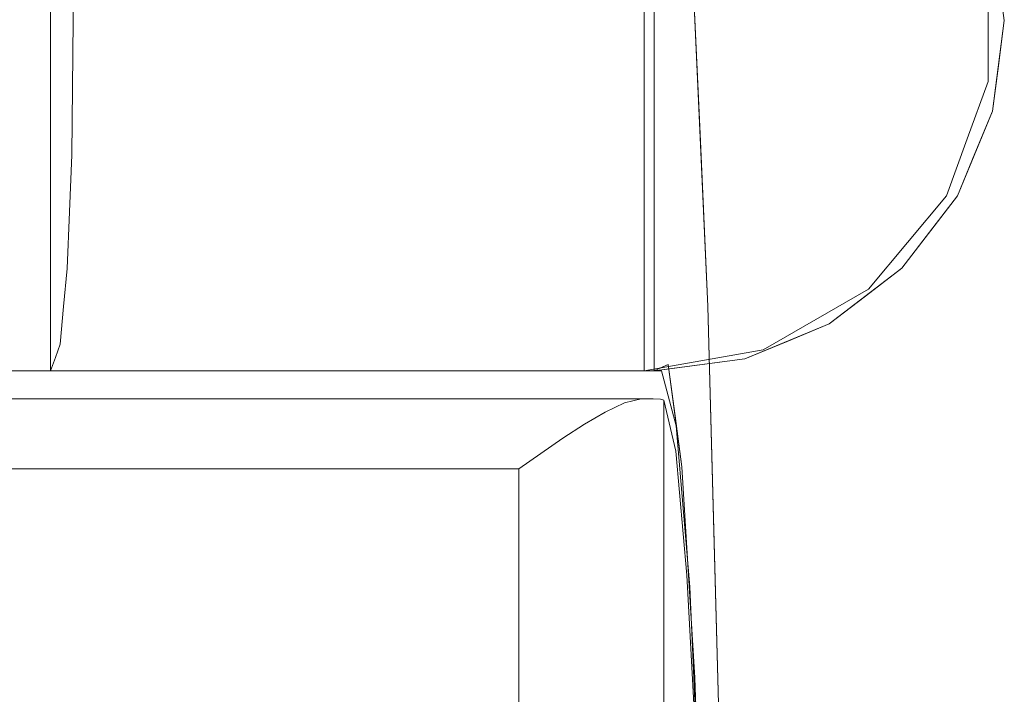
# Model space of a CAD drawing. Units: inches. Extents: x -16 to 15.8, y -14.2 to 14.2.
# Drawn here: x 13.1 to 15.8, y 11.3 to 13.2 of the extents above; entities that cross this region are included whole.
import ezdxf

# ---------------------------------------------------------------- set-up
doc = ezdxf.new("R2010")
doc.units = ezdxf.units.IN
doc.header["$MEASUREMENT"] = 0
doc.layers.add('SEAT-CUSHIONFABRIC', color=5, linetype='Continuous', lineweight=9)
doc.layers.add('SEAT-SEATFABRIC', color=5, linetype='Continuous', lineweight=9)

msp = doc.modelspace()

# ---------------------------------------------------------------- linework, layer by layer
at = {"layer": 'SEAT-CUSHIONFABRIC'}
for points, invisible_edges in [([(14.8099, 12.1259, 17.5326), (-7.6536, 12.1259, 16.7481), (4.7674, 12.0825, 17.2991)], 14), ([(14.8733, 12.1226, 17.3316), (-7.6189, 12.02, 15.7539), (-7.6536, 12.1259, 16.7481)], 13), ([(-7.6536, 12.1259, 16.7481), (14.8099, 12.1259, 17.5326), (14.8431, 12.1259, 17.4698)], 12), ([(-7.6536, 12.1259, 16.7481), (14.8645, 12.1248, 17.4021), (14.8733, 12.1226, 17.3316)], 13), ([(14.8645, 12.1248, 17.4021), (-7.6536, 12.1259, 16.7481), (14.8431, 12.1259, 17.4698)], 3), ([(14.8733, 12.1226, 17.3316), (14.9069, 11.979, 16.3717), (-7.6189, 12.02, 15.7539)], 14), ([(4.7674, 12.0825, 17.2991), (14.7632, 12.1144, 17.5913), (14.8099, 12.1259, 17.5326)], 13), ([(14.8099, 12.1259, 17.5326), (14.7632, 12.1144, 17.5913), (14.777, -12.1193, 17.5761)], 14), ([(14.8099, 12.1259, 17.5326), (14.777, -12.1193, 17.5761), (14.8162, -12.1259, 17.5225)], 13), ([(14.8162, -12.1259, 17.5225), (14.8431, 12.1259, 17.4698), (14.8099, 12.1259, 17.5326)], 13), ([(14.8162, -12.1259, 17.5225), (14.8571, -12.1254, 17.4307), (14.8431, 12.1259, 17.4698)], 14), ([(14.8645, 12.1248, 17.4021), (14.8431, 12.1259, 17.4698), (14.8571, -12.1254, 17.4307)], 14), ([(14.8733, -12.1226, 17.3316), (14.8645, 12.1248, 17.4021), (14.8571, -12.1254, 17.4307)], 3), ([(14.8733, -12.1226, 17.3316), (14.8733, 12.1226, 17.3316), (14.8645, 12.1248, 17.4021)], 12), ([(14.8733, -12.1226, 17.3316), (15.0226, -7.6772, 13.0589), (15.0226, 7.6772, 13.0589), (14.8733, 12.1226, 17.3316)], 5), ([(14.8733, 12.1226, 17.3316), (15.0226, 7.6772, 13.0589), (15.0189, 8.6431, 13.1649)], 13), ([(14.9668, 11.0929, 14.6563), (14.9385, 11.6303, 15.4654), (14.8733, 12.1226, 17.3316)], 14), ([(14.9069, 11.979, 16.3717), (14.8733, 12.1226, 17.3316), (14.9385, 11.6303, 15.4654)], 2), ([(14.9668, 11.0929, 14.6563), (14.8733, 12.1226, 17.3316), (15.0189, 8.6431, 13.1649)], 15), ([(14.7632, 12.1144, 17.5913), (4.7674, 12.0825, 17.2991), (14.709, 12.0888, 17.638)], 3), ([(14.7632, 12.1144, 17.5913), (14.709, 12.0888, 17.638), (14.7312, -12.1003, 17.6209)], 14), ([(14.777, -12.1193, 17.5761), (14.7632, 12.1144, 17.5913), (14.7312, -12.1003, 17.6209)], 3), ([(4.7674, 12.0825, 17.2991), (14.6507, 12.0546, 17.6726), (14.709, 12.0888, 17.638)], 13), ([(4.7674, 12.0825, 17.2991), (4.7773, 12.0567, 17.326), (14.6507, 12.0546, 17.6726)], 14), ([(14.6813, -12.0732, 17.6561), (14.709, 12.0888, 17.638), (14.6507, 12.0546, 17.6726)], 13), ([(14.709, 12.0888, 17.638), (14.6813, -12.0732, 17.6561), (14.7312, -12.1003, 17.6209)], 13), ([(4.7926, 12.0279, 17.3469), (14.6507, 12.0546, 17.6726), (4.7773, 12.0567, 17.326)], 3), ([(4.7926, 12.0279, 17.3469), (14.59, 12.0152, 17.6958), (14.6507, 12.0546, 17.6726)], 13), ([(14.6507, 12.0546, 17.6726), (14.59, 12.0152, 17.6958), (14.629, -12.0408, 17.6822)], 14), ([(14.6813, -12.0732, 17.6561), (14.6507, 12.0546, 17.6726), (14.629, -12.0408, 17.6822)], 3), ([(-7.5859, 11.6945, 14.8085), (-7.6189, 12.02, 15.7539), (14.9069, 11.979, 16.3717)], 14), ([(4.7926, 12.0279, 17.3469), (4.8109, 11.9973, 17.362), (14.59, 12.0152, 17.6958)], 14), ([(14.59, 12.0152, 17.6958), (4.8109, 11.9973, 17.362), (14.5282, 11.9728, 17.7086)], 3), ([(14.5752, -12.0052, 17.6998), (14.59, 12.0152, 17.6958), (14.5282, 11.9728, 17.7086)], 13), ([(14.5752, -12.0052, 17.6998), (14.629, -12.0408, 17.6822), (14.59, 12.0152, 17.6958)], 14), ([(4.8303, 11.9652, 17.3715), (14.5282, 11.9728, 17.7086), (4.8109, 11.9973, 17.362)], 3), ([(14.9385, 11.6303, 15.4654), (-7.5859, 11.6945, 14.8085), (14.9069, 11.979, 16.3717)], 3), ([(14.4661, 11.9291, 17.7113), (14.5282, 11.9728, 17.7086), (4.8303, 11.9652, 17.3715)], 14), ([(4.8303, 11.9652, 17.3715), (4.8435, 11.9291, 17.3753), (14.4661, 11.9291, 17.7113)], 12), ([(14.5208, -11.9676, 17.7094), (14.5282, 11.9728, 17.7086), (14.4661, 11.9291, 17.7113)], 13), ([(14.5282, 11.9728, 17.7086), (14.5208, -11.9676, 17.7094), (14.5752, -12.0052, 17.6998)], 13), ([(4.8438, 11.9291, 17.3753), (4.8435, -11.9291, 17.3753), (14.4661, -11.9291, 17.7113)], 12), ([(14.4661, -11.9291, 17.7113), (14.4661, 11.9291, 17.7113), (4.8438, 11.9291, 17.3753)], 12), ([(14.4661, 11.9291, 17.7113), (14.4661, -11.9291, 17.7113), (14.5208, -11.9676, 17.7094)], 12), ([(14.9385, 11.6303, 15.4654), (-7.5563, 11.1659, 13.9597), (-7.5859, 11.6945, 14.8085)], 13), ([(-7.5563, 11.1659, 13.9597), (14.9385, 11.6303, 15.4654), (14.9668, 11.0929, 14.6563)], 13)]:
    msp.add_3dface(points, dxfattribs=dict(at, invisible_edges=invisible_edges))
at = {"layer": 'SEAT-SEATFABRIC'}
for points in [[(-2.4947, 12.2047, 20.0932), (13.15, 12.2047, 20.6395), (13.15, 14.1732, 20.6395), (-2.4947, 14.1732, 20.0932)], [(-2.4947, 14.1732, 20.0932), (13.15, 14.1732, 20.6395), (13.15, 12.2047, 20.6395), (-2.4947, 12.2047, 20.0932)], [(14.8467, 14.1732, 18.0952), (14.8467, 12.2047, 18.0952), (14.8178, 12.2047, 18.9222), (14.8178, 14.1732, 18.9222)]]:
    msp.add_3dface(points, dxfattribs=at)
for points, invisible_edges in [([(13.6351, 14.1732, 20.4852), (13.15, 14.1732, 20.6395), (13.15, 12.2047, 20.6395), (13.6351, 12.2047, 20.4852)], 8), ([(13.15, 14.1732, 20.6395), (13.6351, 14.1732, 20.4852), (13.6351, 12.2047, 20.4852), (13.15, 12.2047, 20.6395)], 2), ([(14.068, 14.1732, 20.2174), (13.6351, 14.1732, 20.4852), (13.6351, 12.2047, 20.4852), (14.068, 12.2047, 20.2174)], 10), ([(13.6351, 14.1732, 20.4852), (14.068, 14.1732, 20.2174), (14.068, 12.2047, 20.2174), (13.6351, 12.2047, 20.4852)], 10), ([(14.068, 12.2047, 20.2174), (14.4227, 12.2047, 19.8522), (14.4227, 14.1732, 19.8522), (14.068, 14.1732, 20.2174)], 10), ([(14.4227, 14.1732, 19.8522), (14.4227, 12.2047, 19.8522), (14.068, 12.2047, 20.2174), (14.068, 14.1732, 20.2174)], 5), ([(14.6777, 14.1732, 19.4117), (14.4227, 14.1732, 19.8522), (14.4227, 12.2047, 19.8522), (14.6777, 12.2047, 19.4117)], 10), ([(14.4227, 12.2047, 19.8522), (14.4227, 14.1732, 19.8522), (14.6777, 14.1732, 19.4117), (14.6777, 12.2047, 19.4117)], 5), ([(14.8178, 12.2047, 18.9222), (14.8178, 14.1732, 18.9222), (14.6777, 14.1732, 19.4117), (14.6777, 12.2047, 19.4117)], 4), ([(14.6777, 12.2047, 19.4117), (14.6777, 14.1732, 19.4117), (14.8178, 14.1732, 18.9222), (14.8178, 12.2047, 18.9222)], 1), ([(14.8178, 12.2047, 18.9222), (14.8673, 12.2047, 17.505), (14.8467, 14.1732, 18.0952)], 14), ([(14.8178, 14.1732, 18.9222), (14.8178, 12.2047, 18.9222), (14.8467, 14.1732, 18.0952)], 2), ([(14.9018, 13.9653, 16.5167), (14.8467, 14.1732, 18.0952), (14.8673, 12.2047, 17.505)], 14), ([(15.1013, 14.1397, 18.1041), (15.1013, 12.2383, 18.1041), (14.8467, 12.2047, 18.0952), (14.8467, 14.1732, 18.0952)], 1), ([(14.8467, 12.2047, 18.0952), (14.8467, 14.1732, 18.0952), (14.8855, 12.2223, 16.9835)], 2), ([(14.8855, 12.2223, 16.9835), (14.8467, 14.1732, 18.0952), (14.9018, 13.9653, 16.5167)], 13), ([(14.8467, 12.2047, 18.0952), (15.1013, 12.2383, 18.1041), (15.1013, 14.1396, 18.1041), (14.8467, 14.1732, 18.0952)], 2), ([(15.1013, 14.1397, 18.1041), (15.5422, 12.493, 18.1195), (15.1013, 12.2383, 18.1041)], 15), ([(15.1013, 14.1397, 18.1041), (15.7968, 13.4437, 18.1283), (15.5422, 12.493, 18.1195)], 15), ([(15.1013, 14.1396, 18.1041), (15.1013, 12.2383, 18.1041), (15.3385, 12.3366, 18.1123), (15.3385, 14.0413, 18.1123)], 5), ([(15.3385, 14.0413, 18.1123), (15.3385, 12.3366, 18.1123), (15.7968, 12.9342, 18.1283), (15.7968, 13.4437, 18.1283)], 15), ([(14.9082, 12.0505, 16.3339), (14.9018, 13.9653, 16.5167), (14.8673, 12.2047, 17.505)], 3), ([(14.9245, 11.935, 15.8656), (14.8855, 12.2223, 16.9835), (14.9018, 13.9653, 16.5167)], 14), ([(14.9082, 12.0505, 16.3339), (14.9532, 13.3557, 15.0458), (14.9018, 13.9653, 16.5167)], 13), ([(14.9018, 13.9653, 16.5167), (14.9532, 13.3557, 15.0458), (14.9245, 11.935, 15.8656)], 14), ([(14.9532, 13.3557, 15.0458), (-8.0624, 12.8419, 13.4881), (-7.0568, 13.5689, 14.681)], 13), ([(15.5013, 13.5087, 19.8508), (15.1643, 13.2666, 20.4971), (15.4602, 13.1888, 20.0531)], 15), ([(15.6726, 13.2746, 19.5486), (15.5013, 13.5087, 19.8508), (15.4602, 13.1888, 20.0531)], 15), ([(15.4183, 13.4605, 15.5916), (15.2759, 12.8203, 14.3725), (15.2458, 13.4174, 15.2844)], 15), ([(15.2759, 12.8203, 14.3725), (15.4183, 13.4605, 15.5916), (15.4268, 12.8115, 14.5071)], 15), ([(15.5241, 13.2666, 15.3976), (15.4268, 12.8115, 14.5071), (15.4183, 13.4605, 15.5916)], 15), ([(15.7499, 13.2249, 16.2694), (15.7541, 13.4519, 17.0608), (15.7835, 13.1852, 16.6002)], 15), ([(15.7541, 13.4519, 17.0608), (15.8136, 13.3163, 18.1289), (15.7835, 13.1852, 16.6002)], 15), ([(-2.529, 13.189, 21.0768), (13.2114, 13.3777, 21.5889), (-2.5278, 13.4437, 21.0433)], 3), ([(15.7968, 13.4437, 18.1283), (15.8303, 13.189, 18.1295), (15.5422, 12.493, 18.1195)], 14), ([(15.8303, 13.189, 18.1295), (15.7968, 13.4437, 18.1283), (15.7847, 13.3598, 19.009)], 14), ([(15.7968, 13.4437, 18.1283), (15.7968, 12.9342, 18.1283), (15.8303, 13.189, 18.1295)], 1), ([(15.1023, 13.3998, 15.1585), (14.9752, 12.8708, 14.4143), (14.9532, 13.3556, 15.0459)], 13), ([(14.9973, 12.3859, 13.7828), (14.9752, 12.8708, 14.4143), (15.1023, 13.3998, 15.1585)], 14), ([(14.9973, 12.3859, 13.7828), (15.1023, 13.3998, 15.1585), (15.2759, 12.8203, 14.3725)], 15), ([(15.2458, 13.4174, 15.2844), (15.2759, 12.8203, 14.3725), (15.1023, 13.3998, 15.1585)], 15), ([(13.2114, 13.3777, 21.5889), (-2.529, 13.189, 21.0768), (13.2135, 13.189, 21.6266)], 3), ([(14.1223, 13.3642, 21.3257), (13.2114, 13.3777, 21.5889), (13.8411, 13.183, 21.4649)], 15), ([(13.2135, 13.189, 21.6266), (13.8411, 13.183, 21.4649), (13.2114, 13.3777, 21.5889)], 3), ([(14.9973, 12.3859, 13.7828), (-8.0624, 12.8419, 13.4881), (14.9532, 13.3557, 15.0458)], 3), ([(14.345, 13.1752, 21.2215), (14.1223, 13.3642, 21.3257), (13.8411, 13.183, 21.4649)], 15), ([(14.1223, 13.3642, 21.3257), (14.345, 13.1752, 21.2215), (14.7943, 13.1941, 20.8921)], 15), ([(14.9082, 12.0505, 16.3339), (14.9463, 11.5981, 15.2426), (14.9532, 13.3557, 15.0458)], 14), ([(14.9532, 13.3557, 15.0458), (14.9608, 11.3419, 14.8261), (14.9245, 11.935, 15.8656)], 13), ([(14.9463, 11.5981, 15.2426), (14.9973, 12.3859, 13.7828), (14.9532, 13.3557, 15.0458)], 13), ([(14.9608, 11.3419, 14.8261), (14.9532, 13.3557, 15.0458), (14.9973, 12.3859, 13.7828)], 13), ([(15.6232, 13.35, 15.8603), (15.5769, 12.6191, 14.5005), (15.5241, 13.2666, 15.3976)], 15), ([(15.6232, 13.35, 15.8603), (15.6712, 12.7734, 14.9717), (15.5769, 12.6191, 14.5005)], 15), ([(15.6232, 13.35, 15.8603), (15.699, 13.2805, 16.0392), (15.6712, 12.7734, 14.9717)], 15), ([(15.7846, 13.1888, 19.009), (15.7847, 13.3598, 19.009), (15.6726, 13.2746, 19.5486)], 14), ([(15.8303, 13.189, 18.1295), (15.7847, 13.3598, 19.009), (15.7846, 13.1888, 19.009)], 13), ([(15.8136, 13.3163, 18.1289), (15.8041, 13.1602, 17.1128), (15.7835, 13.1852, 16.6002)], 15), ([(15.8041, 13.1602, 17.1128), (15.8136, 13.3163, 18.1289), (15.8303, 13.189, 18.1295)], 13), ([(15.1563, 13.0781, 20.5019), (15.1643, 13.2666, 20.4971), (14.7943, 13.1941, 20.8921)], 15), ([(15.1643, 13.2666, 20.4971), (15.1563, 13.0781, 20.5019), (15.4602, 13.1888, 20.0531)], 15), ([(15.5769, 12.6191, 14.5005), (15.4268, 12.8115, 14.5071), (15.5241, 13.2666, 15.3976)], 15), ([(15.6726, 13.2746, 19.5486), (15.4602, 13.1888, 20.0531), (15.6581, 13.0774, 19.5839)], 15), ([(15.7846, 13.1888, 19.009), (15.6726, 13.2746, 19.5486), (15.6581, 13.0774, 19.5839)], 15), ([(15.699, 13.2805, 16.0392), (15.732, 12.7632, 15.2625), (15.6712, 12.7734, 14.9717)], 15), ([(15.732, 12.7632, 15.2625), (15.699, 13.2805, 16.0392), (15.7499, 13.2249, 16.2694)], 15), ([(15.7835, 13.1852, 16.6002), (15.732, 12.7632, 15.2625), (15.7499, 13.2249, 16.2694)], 15), ([(13.2135, 13.189, 21.6266), (-2.529, 13.189, 21.0768), (13.2114, 13.0002, 21.5889)], 3), ([(-2.529, 13.189, 21.0768), (-2.5278, 12.9342, 21.0433), (13.2114, 13.0002, 21.5889)], 14), ([(13.2114, 13.0002, 21.5889), (13.8411, 13.183, 21.4649), (13.2135, 13.189, 21.6266)], 3), ([(13.8411, 13.183, 21.4649), (13.2114, 13.0002, 21.5889), (14.1524, 13.0085, 21.3095)], 15), ([(14.345, 13.1752, 21.2215), (13.8411, 13.183, 21.4649), (14.1524, 13.0085, 21.3095)], 15), ([(14.5965, 12.9442, 21.0141), (14.345, 13.1752, 21.2215), (14.1524, 13.0085, 21.3095)], 15), ([(14.7943, 13.1941, 20.8921), (14.345, 13.1752, 21.2215), (14.5965, 12.9442, 21.0141)], 15), ([(14.7943, 13.1941, 20.8921), (14.5965, 12.9442, 21.0141), (15.1563, 13.0781, 20.5019)], 15), ([(15.5185, 12.8681, 19.8118), (15.4602, 13.1888, 20.0531), (15.1563, 13.0781, 20.5019)], 15), ([(15.4602, 13.1888, 20.0531), (15.5185, 12.8681, 19.8118), (15.6581, 13.0774, 19.5839)], 15), ([(15.7968, 12.9342, 18.1283), (15.5422, 12.493, 18.1195), (15.8303, 13.189, 18.1295)], 3), ([(15.7846, 13.1888, 19.009), (15.6581, 13.0774, 19.5839), (15.7846, 13.0178, 19.009)], 3), ([(15.7835, 13.1852, 16.6002), (15.7528, 12.5743, 15.2867), (15.732, 12.7632, 15.2625)], 15), ([(15.7835, 13.1852, 16.6002), (15.7805, 12.9383, 16.2508), (15.7528, 12.5743, 15.2867)], 15), ([(15.8041, 13.1602, 17.1128), (15.7805, 12.9383, 16.2508), (15.7835, 13.1852, 16.6002)], 15), ([(15.8303, 13.189, 18.1295), (15.7846, 13.1888, 19.009), (15.7846, 13.0178, 19.009)], 13), ([(15.8303, 13.189, 18.1295), (15.7846, 13.0178, 19.009), (15.7968, 12.9342, 18.1283)], 3), ([(15.8136, 13.0616, 18.1289), (15.8041, 13.1602, 17.1128), (15.8303, 13.189, 18.1295)], 3), ([(15.8041, 13.1602, 17.1128), (15.7897, 13.0005, 16.9805), (15.7805, 12.9383, 16.2508)], 15), ([(15.8041, 13.1602, 17.1128), (15.8136, 13.0616, 18.1289), (15.7897, 13.0005, 16.9805)], 15), ([(14.5965, 12.9442, 21.0141), (14.9868, 12.8875, 20.6371), (15.1563, 13.0781, 20.5019)], 15), ([(15.5185, 12.8681, 19.8118), (15.1563, 13.0781, 20.5019), (14.9868, 12.8875, 20.6371)], 15), ([(15.6581, 13.0774, 19.5839), (15.5185, 12.8681, 19.8118), (15.7262, 12.8571, 19.004)], 15), ([(15.7846, 13.0178, 19.009), (15.6581, 13.0774, 19.5839), (15.7262, 12.8571, 19.004)], 3), ([(15.7968, 12.9342, 18.1283), (15.7897, 13.0005, 16.9805), (15.8136, 13.0616, 18.1289)], 3), ([(14.0908, 12.8336, 21.2848), (14.1524, 13.0085, 21.3095), (13.2114, 13.0002, 21.5889)], 15), ([(14.0908, 12.8336, 21.2848), (14.5965, 12.9442, 21.0141), (14.1524, 13.0085, 21.3095)], 15), ([(15.7968, 12.9342, 18.1283), (15.7846, 13.0178, 19.009), (15.7262, 12.8571, 19.004)], 13), ([(-2.5278, 12.9342, 21.0433), (13.2093, 12.8115, 21.5511), (13.2114, 13.0002, 21.5889)], 13), ([(13.2093, 12.8115, 21.5511), (14.0908, 12.8336, 21.2848), (13.2114, 13.0002, 21.5889)], 3), ([(15.7805, 12.9383, 16.2508), (15.7897, 13.0005, 16.9805), (15.7487, 12.5716, 15.6247)], 15), ([(15.7517, 12.8068, 16.627), (15.7487, 12.5716, 15.6247), (15.7897, 13.0005, 16.9805)], 15), ([(15.7968, 12.9342, 18.1283), (15.7517, 12.8068, 16.627), (15.7897, 13.0005, 16.9805)], 15), ([(-2.5278, 12.9342, 21.0433), (-2.5244, 12.6969, 20.945), (13.2093, 12.8115, 21.5511)], 14), ([(14.5965, 12.9442, 21.0141), (14.0908, 12.8336, 21.2848), (14.5188, 12.7707, 20.9943)], 15), ([(14.9868, 12.8875, 20.6371), (14.5965, 12.9442, 21.0141), (14.5188, 12.7707, 20.9943)], 15), ([(15.3385, 12.3366, 18.1123), (15.6985, 12.6969, 18.1249), (15.7968, 12.9342, 18.1283)], 13), ([(15.7968, 12.9342, 18.1283), (15.6986, 12.6969, 18.1249), (15.5422, 12.493, 18.1195)], 12), ([(15.7262, 12.8571, 19.004), (15.6986, 12.6969, 18.1249), (15.7968, 12.9342, 18.1283)], 13), ([(15.7968, 12.9342, 18.1283), (15.7022, 12.6823, 16.6529), (15.7517, 12.8068, 16.627)], 15), ([(15.7022, 12.6823, 16.6529), (15.7968, 12.9342, 18.1283), (15.7476, 12.8156, 18.1266)], 13), ([(15.7528, 12.5743, 15.2867), (15.7805, 12.9383, 16.2508), (15.7487, 12.5716, 15.6247)], 15), ([(14.5188, 12.7707, 20.9943), (14.8994, 12.6556, 20.5699), (14.9868, 12.8875, 20.6371)], 15), ([(15.5185, 12.8681, 19.8118), (14.9868, 12.8875, 20.6371), (14.8994, 12.6556, 20.5699)], 15), ([(15.5185, 12.8681, 19.8118), (14.8994, 12.6556, 20.5699), (15.2424, 12.5906, 20.0273)], 15), ([(15.5185, 12.8681, 19.8118), (15.2424, 12.5906, 20.0273), (15.5071, 12.6423, 19.5328)], 15), ([(15.5071, 12.6423, 19.5328), (15.6677, 12.6964, 18.999), (15.5185, 12.8681, 19.8118)], 15), ([(15.5185, 12.8681, 19.8118), (15.6677, 12.6964, 18.999), (15.7262, 12.8571, 19.004)], 13), ([(-8.0624, 12.8419, 13.4881), (14.9973, 12.3859, 13.7828), (-8.9021, 11.8756, 12.4919)], 3), ([(15.7262, 12.8571, 19.004), (15.6677, 12.6964, 18.999), (15.6986, 12.6969, 18.1249)], 14), ([(14.0908, 12.8336, 21.2848), (13.2093, 12.8115, 21.5511), (13.8266, 12.6847, 21.3217)], 15), ([(13.8266, 12.6847, 21.3217), (14.5188, 12.7707, 20.9943), (14.0908, 12.8336, 21.2848)], 15), ([(15.2759, 12.8203, 14.3725), (15.0142, 11.754, 13.2982), (14.9973, 12.3859, 13.7828)], 13), ([(15.2638, 11.9903, 13.492), (15.0142, 11.754, 13.2982), (15.2759, 12.8203, 14.3725)], 15), ([(15.2759, 12.8203, 14.3725), (15.4268, 12.8115, 14.5071), (15.2638, 11.9903, 13.492)], 15), ([(15.6985, 12.6969, 18.1249), (15.7022, 12.6823, 16.6529), (15.7476, 12.8156, 18.1266)], 3), ([(13.203, 12.6518, 21.4439), (13.2093, 12.8115, 21.5511), (-2.5244, 12.6969, 20.945)], 14), ([(13.8266, 12.6847, 21.3217), (13.2093, 12.8115, 21.5511), (13.203, 12.6518, 21.4439)], 13), ([(15.4349, 11.8026, 13.4676), (15.2638, 11.9903, 13.492), (15.4268, 12.8115, 14.5071)], 15), ([(15.5769, 12.6191, 14.5005), (15.4349, 11.8026, 13.4676), (15.4268, 12.8115, 14.5071)], 15), ([(15.7022, 12.6823, 16.6529), (15.7131, 12.5164, 15.8745), (15.7517, 12.8068, 16.627)], 15), ([(15.7487, 12.5716, 15.6247), (15.7517, 12.8068, 16.627), (15.7131, 12.5164, 15.8745)], 15), ([(13.8266, 12.6847, 21.3217), (14.3976, 12.5785, 20.9346), (14.5188, 12.7707, 20.9943)], 15), ([(14.8994, 12.6556, 20.5699), (14.5188, 12.7707, 20.9943), (14.3976, 12.5785, 20.9346)], 15), ([(15.5769, 12.6191, 14.5005), (15.6712, 12.7734, 14.9717), (15.6554, 12.0845, 14.1073)], 15), ([(15.6554, 12.0845, 14.1073), (15.6712, 12.7734, 14.9717), (15.732, 12.7632, 15.2625)], 15), ([(15.732, 12.7632, 15.2625), (15.7009, 11.9542, 14.1838), (15.6554, 12.0845, 14.1073)], 15), ([(15.732, 12.7632, 15.2625), (15.7528, 12.5743, 15.2867), (15.7009, 11.9542, 14.1838)], 15), ([(-2.519, 12.493, 20.7887), (13.203, 12.6518, 21.4439), (-2.5244, 12.6969, 20.945)], 3), ([(13.1968, 12.4921, 21.3366), (13.8266, 12.6847, 21.3217), (13.203, 12.6518, 21.4439)], 3), ([(13.8266, 12.6847, 21.3217), (13.1968, 12.4921, 21.3366), (13.8443, 12.4882, 21.1483)], 15), ([(13.8266, 12.6847, 21.3217), (13.8443, 12.4882, 21.1483), (14.3976, 12.5785, 20.9346)], 15), ([(15.3385, 12.3366, 18.1123), (15.5422, 12.493, 18.1195), (15.6985, 12.6969, 18.1249)], 12), ([(15.6677, 12.6964, 18.999), (15.5071, 12.6423, 19.5328), (15.558, 12.5654, 18.9895)], 3), ([(15.6986, 12.6969, 18.1249), (15.558, 12.5654, 18.9895), (15.5422, 12.493, 18.1195)], 3), ([(15.6677, 12.6964, 18.999), (15.558, 12.5654, 18.9895), (15.6986, 12.6969, 18.1249)], 14), ([(15.6204, 12.5949, 18.1222), (15.6243, 12.5778, 16.8263), (15.6985, 12.6969, 18.1249)], 3), ([(15.7022, 12.6823, 16.6529), (15.6985, 12.6969, 18.1249), (15.6243, 12.5778, 16.8263)], 15), ([(15.6337, 12.1586, 15.4207), (15.7022, 12.6823, 16.6529), (15.6243, 12.5778, 16.8263)], 15), ([(15.6337, 12.1586, 15.4207), (15.7131, 12.5164, 15.8745), (15.7022, 12.6823, 16.6529)], 15), ([(13.203, 12.6518, 21.4439), (-2.519, 12.493, 20.7887), (13.1968, 12.4921, 21.3366)], 3), ([(14.8168, 12.4846, 20.4531), (14.8994, 12.6556, 20.5699), (14.3976, 12.5785, 20.9346)], 15), ([(14.8994, 12.6556, 20.5699), (14.8168, 12.4846, 20.4531), (15.2424, 12.5906, 20.0273)], 15), ([(15.2424, 12.5906, 20.0273), (15.3213, 12.4669, 19.6047), (15.5071, 12.6423, 19.5328)], 15), ([(15.558, 12.5654, 18.9895), (15.5071, 12.6423, 19.5328), (15.3213, 12.4669, 19.6047)], 15), ([(15.5769, 12.6191, 14.5005), (15.5544, 11.6547, 13.5081), (15.4349, 11.8026, 13.4676)], 15), ([(15.6554, 12.0845, 14.1073), (15.5544, 11.6547, 13.5081), (15.5769, 12.6191, 14.5005)], 15), ([(15.6243, 12.5778, 16.8263), (15.6204, 12.5949, 18.1222), (15.5336, 12.5047, 17.1059)], 15), ([(15.6204, 12.5949, 18.1222), (15.5422, 12.493, 18.1195), (15.5336, 12.5047, 17.1059)], 14), ([(13.8443, 12.4882, 21.1483), (14.3558, 12.4361, 20.7951), (14.3976, 12.5785, 20.9346)], 15), ([(14.3558, 12.4361, 20.7951), (14.8168, 12.4846, 20.4531), (14.3976, 12.5785, 20.9346)], 15), ([(14.8168, 12.4846, 20.4531), (15.3213, 12.4669, 19.6047), (15.2424, 12.5906, 20.0273)], 15), ([(15.3213, 12.4669, 19.6047), (15.4482, 12.4344, 18.9799), (15.558, 12.5654, 18.9895)], 13), ([(15.5422, 12.493, 18.1195), (15.558, 12.5654, 18.9895), (15.4482, 12.4344, 18.9799)], 13), ([(15.5336, 12.5047, 17.1059), (15.5267, 12.2842, 16.0918), (15.6243, 12.5778, 16.8263)], 15), ([(15.6337, 12.1586, 15.4207), (15.6243, 12.5778, 16.8263), (15.5267, 12.2842, 16.0918)], 15), ([(15.7487, 12.5716, 15.6247), (15.7131, 12.5164, 15.8745), (15.6787, 11.8019, 14.6167)], 15), ([(15.7487, 12.5716, 15.6247), (15.6787, 11.8019, 14.6167), (15.7207, 11.9483, 14.4091)], 15), ([(15.7009, 11.9542, 14.1838), (15.7528, 12.5743, 15.2867), (15.7207, 11.9483, 14.4091)], 15), ([(15.7487, 12.5716, 15.6247), (15.7207, 11.9483, 14.4091), (15.7528, 12.5743, 15.2867)], 15), ([(15.6787, 11.8019, 14.6167), (15.7131, 12.5164, 15.8745), (15.6337, 12.1586, 15.4207)], 15), ([(13.1867, 12.3857, 21.1766), (-2.519, 12.493, 20.7887), (-2.5118, 12.3366, 20.585)], 13), ([(13.1968, 12.4921, 21.3366), (-2.519, 12.493, 20.7887), (13.1867, 12.3857, 21.1766)], 3), ([(13.8443, 12.4882, 21.1483), (13.1968, 12.4921, 21.3366), (13.1867, 12.3857, 21.1766)], 13), ([(13.9457, 12.3446, 20.8965), (13.8443, 12.4882, 21.1483), (13.1867, 12.3857, 21.1766)], 15), ([(14.3558, 12.4361, 20.7951), (13.8443, 12.4882, 21.1483), (13.9457, 12.3446, 20.8965)], 15), ([(14.3558, 12.4361, 20.7951), (14.6089, 12.3387, 20.3945), (14.8168, 12.4846, 20.4531)], 15), ([(15.1133, 12.3486, 19.6928), (14.8168, 12.4846, 20.4531), (14.6089, 12.3387, 20.3945)], 15), ([(14.8168, 12.4846, 20.4531), (15.1133, 12.3486, 19.6928), (15.3213, 12.4669, 19.6047)], 15), ([(15.5422, 12.493, 18.1195), (15.3385, 12.3366, 18.1123), (15.1013, 12.2383, 18.1041)], 12), ([(15.3385, 12.3366, 18.1123), (15.5422, 12.493, 18.1195), (15.4482, 12.4344, 18.9799)], 14), ([(15.3883, 12.3934, 17.1875), (15.5336, 12.5047, 17.1059), (15.5422, 12.493, 18.1195)], 15), ([(15.3883, 12.3934, 17.1875), (15.4158, 12.2685, 16.3647), (15.5336, 12.5047, 17.1059)], 15), ([(15.3883, 12.3934, 17.1875), (15.5422, 12.493, 18.1195), (15.4404, 12.4148, 18.1159)], 13), ([(15.5336, 12.5047, 17.1059), (15.4158, 12.2685, 16.3647), (15.5267, 12.2842, 16.0918)], 15), ([(15.3004, 12.3491, 18.9667), (15.3213, 12.4669, 19.6047), (15.1133, 12.3486, 19.6928)], 15), ([(15.3213, 12.4669, 19.6047), (15.3004, 12.3491, 18.9667), (15.4482, 12.4344, 18.9799)], 13), ([(14.6089, 12.3387, 20.3945), (14.3558, 12.4361, 20.7951), (13.9457, 12.3446, 20.8965)], 15), ([(15.3385, 12.3366, 18.1123), (15.4482, 12.4344, 18.9799), (15.3004, 12.3491, 18.9667)], 13), ([(15.3883, 12.3934, 17.1875), (15.4404, 12.4148, 18.1159), (15.2801, 12.3425, 17.3628)], 15), ([(15.3385, 12.3366, 18.1123), (15.2801, 12.3425, 17.3628), (15.4404, 12.4148, 18.1159)], 3), ([(15.0311, 11.122, 12.8136), (-8.9021, 11.8756, 12.4919), (14.9973, 12.3859, 13.7828)], 3), ([(-2.5118, 12.3366, 20.585), (13.1765, 12.2793, 21.0165), (13.1867, 12.3857, 21.1766)], 13), ([(13.1765, 12.2793, 21.0165), (13.9457, 12.3446, 20.8965), (13.1867, 12.3857, 21.1766)], 3), ([(14.979, 10.8786, 14.3055), (14.9973, 12.3859, 13.7828), (14.9463, 11.5981, 15.2426)], 3), ([(14.9915, 10.4659, 13.9494), (14.9608, 11.3419, 14.8261), (14.9973, 12.3859, 13.7828)], 14), ([(14.9973, 12.3859, 13.7828), (14.979, 10.8786, 14.3055), (15.0311, 11.122, 12.8136)], 3), ([(15.0311, 11.122, 12.8136), (14.9915, 10.4659, 13.9494), (14.9973, 12.3859, 13.7828)], 3), ([(15.3883, 12.3934, 17.1875), (15.2801, 12.3425, 17.3628), (15.2568, 12.0944, 16.1028)], 15), ([(15.4158, 12.2685, 16.3647), (15.3883, 12.3934, 17.1875), (15.2568, 12.0944, 16.1028)], 15), ([(13.1765, 12.2793, 21.0165), (13.6319, 12.2583, 20.8342), (13.9457, 12.3446, 20.8965)], 15), ([(13.9457, 12.3446, 20.8965), (13.6319, 12.2583, 20.8342), (14.068, 12.2441, 20.5584)], 15), ([(13.9457, 12.3446, 20.8965), (14.068, 12.2441, 20.5584), (14.6089, 12.3387, 20.3945)], 15), ([(15.1133, 12.3486, 19.6928), (14.6089, 12.3387, 20.3945), (14.7606, 12.2441, 19.847)], 15), ([(15.1133, 12.3486, 19.6928), (14.7606, 12.2441, 19.847), (15.1527, 12.2638, 18.9535)], 15), ([(15.1133, 12.3486, 19.6928), (15.1527, 12.2638, 18.9535), (15.3004, 12.3491, 18.9667)], 13), ([(15.2801, 12.3425, 17.3628), (15.2199, 12.2875, 18.1082), (15.1399, 12.2576, 16.9829)], 15), ([(15.2568, 12.0944, 16.1028), (15.2801, 12.3425, 17.3628), (15.1399, 12.2576, 16.9829)], 15), ([(15.1527, 12.2638, 18.9535), (15.3385, 12.3366, 18.1123), (15.3004, 12.3491, 18.9667)], 3), ([(15.2199, 12.2875, 18.1082), (15.2801, 12.3425, 17.3628), (15.3385, 12.3366, 18.1123)], 3), ([(13.1765, 12.2793, 21.0165), (-2.5118, 12.3366, 20.585), (-2.5036, 12.2383, 20.3478)], 13), ([(14.7606, 12.2441, 19.847), (14.6089, 12.3387, 20.3945), (14.068, 12.2441, 20.5584)], 15), ([(15.3385, 12.3366, 18.1123), (15.1527, 12.2638, 18.9535), (15.1013, 12.2383, 18.1041)], 3), ([(15.1399, 12.2576, 16.9829), (15.2199, 12.2875, 18.1082), (15.0416, 12.2642, 17.3416)], 15), ([(15.1013, 12.2383, 18.1041), (15.0416, 12.2642, 17.3416), (15.2199, 12.2875, 18.1082)], 3), ([(13.1633, 12.242, 20.828), (13.1765, 12.2793, 21.0165), (-2.5036, 12.2383, 20.3478)], 14), ([(13.6319, 12.2583, 20.8342), (13.1765, 12.2793, 21.0165), (13.1633, 12.242, 20.828)], 13), ([(14.8178, 12.2047, 18.9222), (15.1527, 12.2638, 18.9535), (14.7606, 12.2441, 19.847)], 14), ([(15.1013, 12.2383, 18.1041), (15.1527, 12.2638, 18.9535), (14.8178, 12.2047, 18.9222)], 13), ([(15.0416, 12.2642, 17.3416), (14.8625, 12.2119, 17.6416), (14.8855, 12.2223, 16.9835)], 13), ([(14.9467, 12.2179, 18.0987), (14.8625, 12.2119, 17.6416), (15.0416, 12.2642, 17.3416)], 15), ([(15.0416, 12.2642, 17.3416), (14.8855, 12.2223, 16.9835), (14.905, 12.0787, 16.4245)], 13), ([(15.1399, 12.2576, 16.9829), (15.0416, 12.2642, 17.3416), (14.905, 12.0787, 16.4245)], 15), ([(14.9467, 12.2179, 18.0987), (15.0416, 12.2642, 17.3416), (15.1013, 12.2383, 18.1041)], 3), ([(15.3304, 11.9092, 15.5664), (15.4158, 12.2685, 16.3647), (15.2568, 12.0944, 16.1028)], 15), ([(15.5267, 12.2842, 16.0918), (15.3304, 11.9092, 15.5664), (15.477, 11.706, 15.0052)], 15), ([(15.5267, 12.2842, 16.0918), (15.4158, 12.2685, 16.3647), (15.3304, 11.9092, 15.5664)], 15), ([(15.5267, 12.2842, 16.0918), (15.477, 11.706, 15.0052), (15.6337, 12.1586, 15.4207)], 15), ([(-2.4947, 12.2047, 20.0932), (13.1633, 12.242, 20.828), (-2.5036, 12.2383, 20.3478)], 3), ([(13.1633, 12.242, 20.828), (-2.4947, 12.2047, 20.0932), (13.15, 12.2047, 20.6395)], 1), ([(13.15, 12.2047, 20.6395), (13.6351, 12.2047, 20.4852), (13.1633, 12.242, 20.828)], 2), ([(13.6351, 12.2047, 20.4852), (13.6319, 12.2583, 20.8342), (13.1633, 12.242, 20.828)], 15), ([(13.6351, 12.2047, 20.4852), (14.068, 12.2441, 20.5584), (13.6319, 12.2583, 20.8342)], 15), ([(14.068, 12.2047, 20.2174), (14.068, 12.2441, 20.5584), (13.6351, 12.2047, 20.4852)], 3), ([(14.068, 12.2441, 20.5584), (14.068, 12.2047, 20.2174), (14.4227, 12.2047, 19.8522)], 13), ([(14.068, 12.2441, 20.5584), (14.4227, 12.2047, 19.8522), (14.7606, 12.2441, 19.847)], 15), ([(14.7606, 12.2441, 19.847), (14.4227, 12.2047, 19.8522), (14.6777, 12.2047, 19.4117)], 13), ([(14.8178, 12.2047, 18.9222), (14.7606, 12.2441, 19.847), (14.6777, 12.2047, 19.4117)], 3), ([(15.1013, 12.2383, 18.1041), (14.8178, 12.2047, 18.9222), (14.8467, 12.2047, 18.0952)], 1), ([(14.905, 12.0787, 16.4245), (14.9245, 11.935, 15.8656), (15.1399, 12.2576, 16.9829)], 14), ([(14.9245, 11.935, 15.8656), (15.0857, 11.9332, 15.8256), (15.1399, 12.2576, 16.9829)], 15), ([(15.1399, 12.2576, 16.9829), (15.0857, 11.9332, 15.8256), (15.2568, 12.0944, 16.1028)], 15), ([(14.9082, 12.0505, 16.3339), (14.8673, 12.2047, 17.505), (-6.1446, 12.0912, 15.7631)], 14), ([(-6.1446, 12.0912, 15.7631), (14.8673, 12.2047, 17.505), (-5.2691, 12.2047, 16.8018)], 1), ([(-2.4947, 12.2047, 20.0932), (-5.2691, 12.2047, 16.8018), (14.8673, 12.2047, 17.505), (13.15, 12.2047, 20.6395)], 4), ([(13.15, 12.2047, 20.6395), (14.8673, 12.2047, 17.505), (14.8178, 12.2047, 18.9222), (13.6351, 12.2047, 20.4852)], 5), ([(13.6351, 12.2047, 20.4852), (14.8178, 12.2047, 18.9222), (14.6777, 12.2047, 19.4117), (14.4227, 12.2047, 19.8522)], 9), ([(14.4227, 12.2047, 19.8522), (14.068, 12.2047, 20.2174), (13.6351, 12.2047, 20.4852)], 12), ([(14.8967, 12.2113, 18.0969), (14.8467, 12.2047, 18.0952), (14.8546, 12.2083, 17.8684)], 12), ([(14.8967, 12.2113, 18.0969), (14.8546, 12.2083, 17.8684), (14.8625, 12.2119, 17.6416)], 13), ([(14.8625, 12.2119, 17.6416), (14.9467, 12.2179, 18.0987), (14.8967, 12.2113, 18.0969)], 13), ([(15.6337, 12.1586, 15.4207), (15.477, 11.706, 15.0052), (15.555, 11.3125, 14.3558)], 15), ([(15.6337, 12.1586, 15.4207), (15.555, 11.3125, 14.3558), (15.6787, 11.8019, 14.6167)], 15), ([(15.0857, 11.9332, 15.8256), (15.1516, 11.647, 15.2341), (15.2568, 12.0944, 16.1028)], 15), ([(15.1516, 11.647, 15.2341), (15.3304, 11.9092, 15.5664), (15.2568, 12.0944, 16.1028)], 15), ([(14.9082, 12.0505, 16.3339), (-6.1446, 12.0912, 15.7631), (-6.9763, 11.7564, 14.7766)], 13), ([(15.5603, 10.7214, 12.9395), (15.5544, 11.6547, 13.5081), (15.6554, 12.0845, 14.1073)], 15), ([(15.6563, 11.2067, 13.4501), (15.5603, 10.7214, 12.9395), (15.6554, 12.0845, 14.1073)], 15), ([(15.6554, 12.0845, 14.1073), (15.7009, 11.9542, 14.1838), (15.6563, 11.2067, 13.4501)], 15), ([(14.9463, 11.5981, 15.2426), (14.9082, 12.0505, 16.3339), (-6.9763, 11.7564, 14.7766)], 14), ([(15.2638, 11.9903, 13.492), (15.0311, 11.122, 12.8136), (15.0142, 11.754, 13.2982)], 13), ([(15.2522, 10.776, 12.6782), (15.0311, 11.122, 12.8136), (15.2638, 11.9903, 13.492)], 15), ([(15.4349, 11.8026, 13.4676), (15.2522, 10.776, 12.6782), (15.2638, 11.9903, 13.492)], 15), ([(14.9608, 11.3419, 14.8261), (15.0857, 11.9332, 15.8256), (14.9245, 11.935, 15.8656)], 3), ([(15.0857, 11.9332, 15.8256), (14.9608, 11.3419, 14.8261), (15.1516, 11.647, 15.2341)], 15), ([(15.7009, 11.9542, 14.1838), (15.6855, 11.2459, 13.6643), (15.6563, 11.2067, 13.4501)], 15), ([(15.7207, 11.9483, 14.4091), (15.6787, 11.8019, 14.6167), (15.6593, 10.7066, 13.424)], 15), ([(15.7207, 11.9483, 14.4091), (15.6593, 10.7066, 13.424), (15.6855, 11.2459, 13.6643)], 15), ([(15.6855, 11.2459, 13.6643), (15.7009, 11.9542, 14.1838), (15.7207, 11.9483, 14.4091)], 15), ([(15.3304, 11.9092, 15.5664), (15.1516, 11.647, 15.2341), (15.2745, 11.4035, 14.8044)], 15), ([(15.477, 11.706, 15.0052), (15.3304, 11.9092, 15.5664), (15.2745, 11.4035, 14.8044)], 15), ([(-8.9021, 11.8756, 12.4919), (15.0311, 11.122, 12.8136), (-9.5339, 10.7186, 11.7424)], 3), ([(15.4349, 11.8026, 13.4676), (15.4104, 10.5144, 12.6556), (15.2522, 10.776, 12.6782)], 15), ([(15.5544, 11.6547, 13.5081), (15.4104, 10.5144, 12.6556), (15.4349, 11.8026, 13.4676)], 15), ([(15.6097, 10.8332, 13.7593), (15.6787, 11.8019, 14.6167), (15.555, 11.3125, 14.3558)], 15), ([(15.6593, 10.7066, 13.424), (15.6787, 11.8019, 14.6167), (15.6097, 10.8332, 13.7593)], 15), ([(14.9463, 11.5981, 15.2426), (-6.9763, 11.7564, 14.7766), (-7.7223, 11.217, 13.8915)], 13), ([(15.477, 11.706, 15.0052), (15.2745, 11.4035, 14.8044), (15.4015, 10.8361, 14.0891)], 15), ([(15.477, 11.706, 15.0052), (15.4015, 10.8361, 14.0891), (15.555, 11.3125, 14.3558)], 15), ([(15.4104, 10.5144, 12.6556), (15.5544, 11.6547, 13.5081), (15.5603, 10.7214, 12.9395)], 15), ([(15.1516, 11.647, 15.2341), (14.9608, 11.3419, 14.8261), (14.9762, 10.9039, 14.3878)], 13), ([(15.1283, 11.0111, 14.4195), (15.1516, 11.647, 15.2341), (14.9762, 10.9039, 14.3878)], 15), ([(15.1516, 11.647, 15.2341), (15.1283, 11.0111, 14.4195), (15.2745, 11.4035, 14.8044)], 15), ([(-7.7223, 11.217, 13.8915), (14.979, 10.8786, 14.3055), (14.9463, 11.5981, 15.2426)], 13), ([(15.2379, 10.8254, 14.1966), (15.2745, 11.4035, 14.8044), (15.1283, 11.0111, 14.4195)], 15), ([(15.2379, 10.8254, 14.1966), (15.4015, 10.8361, 14.0891), (15.2745, 11.4035, 14.8044)], 15), ([(15.4015, 10.8361, 14.0891), (15.4995, 10.5009, 13.704), (15.555, 11.3125, 14.3558)], 15), ([(15.6097, 10.8332, 13.7593), (15.555, 11.3125, 14.3558), (15.4995, 10.5009, 13.704)], 15)]:
    msp.add_3dface(points, dxfattribs=dict(at, invisible_edges=invisible_edges))

doc.saveas('drawing.dxf')
